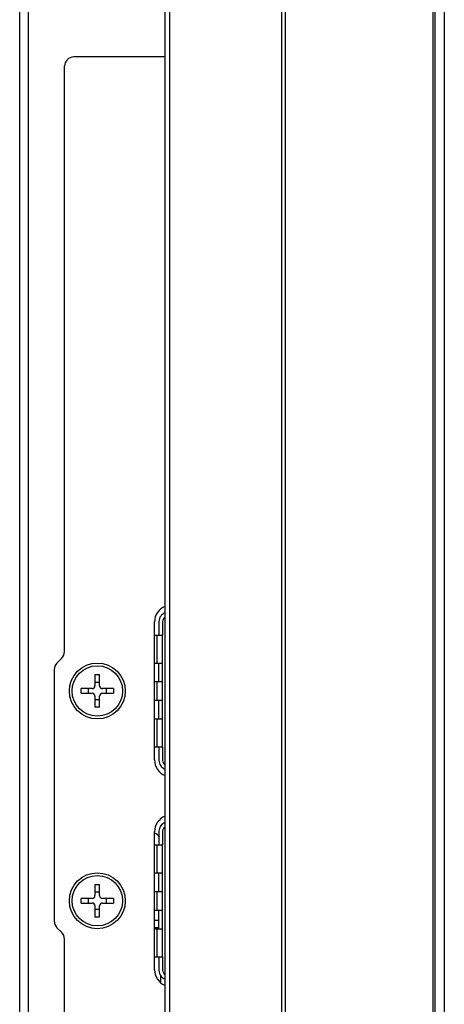
# Model space of a CAD drawing. Units: millimetres. Extents: x 3207 to 6267, y 2133 to 3470.
# Drawn here: x 3281 to 3326, y 2817 to 2923 of the extents above; entities that cross this region are included whole.
import ezdxf

# ---------------------------------------------------------------- set-up
doc = ezdxf.new("R2010")
doc.units = ezdxf.units.MM
doc.header["$LTSCALE"] = 65.395
doc.layers.get('0').update_dxf_attribs({"linetype": 'CONTINUOUS'})
doc.layers.add('3_ALL_AXES', color=7, linetype='CONTINUOUS')
doc.layers.add('7_ALL_FEATURES', color=7, linetype='CONTINUOUS')

msp = doc.modelspace()

# ---------------------------------------------------------------- linework, layer by layer
at = {"color": 7, "linetype": 'Continuous'}
for p, q in [((3296.76, 2485.06), (3296.76, 3116.56)), ((3296.26, 2485.56), (3296.26, 3116.06)), ((3280.66, 2539.54), (3280.66, 3062.09)), ((3281.57, 2946.16), (3281.57, 2581.66)), ((3295.58, 2858.21), (3295.58, 2856.76)), ((3295.98, 2858.21), (3295.98, 2856.76)), ((3295.11, 2856.76), (3295.98, 2856.76)), ((3284.65, 2853.76), (3285.17, 2854.27)), ((3284.36, 2853.05), (3284.36, 2826.08)), ((3295.11, 2844.76), (3295.98, 2844.76)), ((3295.58, 2844.76), (3295.58, 2843.31)), ((3295.98, 2844.76), (3295.98, 2843.31)), ((3295.58, 2835.71), (3295.58, 2834.26)), ((3295.98, 2835.71), (3295.98, 2834.26)), ((3295.11, 2834.26), (3295.98, 2834.26)), ((3285.17, 2824.86), (3284.65, 2825.37)), ((3285.46, 2718.68), (3285.46, 2824.15)), ((3295.11, 2822.26), (3295.98, 2822.26)), ((3295.58, 2822.26), (3295.58, 2820.81)), ((3295.98, 2822.26), (3295.98, 2820.81))]:
    msp.add_line(p, q, dxfattribs=at)
for centre, radius, start, end in [((3296.58, 2858.21), 1, 108.6709, 180), ((3296.58, 2858.21), 0.6, 122.2464, 180), ((3284.46, 2854.98), 1, 315, 360), ((3285.36, 2853.05), 1, 135, 180), ((3296.58, 2843.31), 1, 180, 251.3291), ((3296.58, 2843.31), 0.6, 180, 237.7536), ((3296.58, 2835.71), 1, 108.6709, 180), ((3296.58, 2835.71), 0.6, 122.2464, 180), ((3285.36, 2826.08), 1, 180, 225), ((3284.46, 2824.15), 1, 0, 45), ((3296.58, 2820.81), 1, 180, 251.3291), ((3296.58, 2820.81), 0.6, 180, 237.7536)]:
    msp.add_arc(centre, radius, start, end, dxfattribs=at)
at = {"layer": '3_ALL_AXES', "color": 7, "linetype": 'Continuous'}
for p, q in [((3295.11, 2843.36), (3295.11, 2858.16)), ((3295.11, 2820.86), (3295.11, 2835.66))]:
    msp.add_line(p, q, dxfattribs=at)
for centre, start, end in [((3296.91, 2858.16), 111.2639, 180), ((3296.91, 2843.36), 180, 248.7361), ((3296.91, 2835.66), 111.2639, 180), ((3296.91, 2820.86), 180, 247.5)]:
    msp.add_arc(centre, 1.8, start, end, dxfattribs=at)
at = {"layer": '7_ALL_FEATURES', "color": 7, "linetype": 'Continuous'}
for p, q in [((3325.16, 3117.06), (3325.16, 2484.56)), ((3326.16, 3116.06), (3326.16, 2485.56)), ((3296.26, 2918.76), (3286.46, 2918.76)), ((3285.46, 2854.98), (3285.46, 2917.76)), ((3295.38, 2853.76), (3295.38, 2856.76)), ((3295.98, 2844.76), (3295.98, 2856.76)), ((3295.11, 2853.76), (3295.98, 2853.76)), ((3295.58, 2851.76), (3295.58, 2853.76)), ((3288.73, 2852.51), (3288.73, 2851.31)), ((3288.73, 2852.51), (3289.23, 2852.51)), ((3289.23, 2851.31), (3289.23, 2852.51)), ((3288.73, 2851.71), (3289.23, 2851.71)), ((3295.11, 2851.76), (3295.98, 2851.76)), ((3295.38, 2849.76), (3295.38, 2851.76)), ((3287.23, 2850.51), (3287.23, 2851.01)), ((3288.43, 2851.01), (3287.23, 2851.01)), ((3287.23, 2850.51), (3288.43, 2850.51)), ((3288.03, 2850.51), (3288.03, 2851.01)), ((3290.73, 2851.01), (3289.53, 2851.01)), ((3289.53, 2850.51), (3290.73, 2850.51)), ((3289.93, 2851.01), (3289.93, 2850.51)), ((3290.73, 2851.01), (3290.73, 2850.51)), ((3288.73, 2850.21), (3288.73, 2849.01)), ((3289.23, 2849.81), (3288.73, 2849.81)), ((3289.23, 2849.01), (3289.23, 2850.21)), ((3295.11, 2849.76), (3295.98, 2849.76)), ((3295.58, 2847.76), (3295.58, 2849.76)), ((3289.23, 2849.01), (3288.73, 2849.01)), ((3295.11, 2847.76), (3295.98, 2847.76)), ((3295.38, 2844.76), (3295.38, 2847.76)), ((3295.38, 2831.26), (3295.38, 2834.26)), ((3295.98, 2822.26), (3295.98, 2834.26)), ((3295.11, 2831.26), (3295.98, 2831.26)), ((3295.58, 2829.26), (3295.58, 2831.26)), ((3288.73, 2830.01), (3288.73, 2828.81)), ((3288.73, 2830.01), (3289.23, 2830.01)), ((3289.23, 2828.81), (3289.23, 2830.01)), ((3295.11, 2829.26), (3295.98, 2829.26)), ((3295.38, 2827.26), (3295.38, 2829.26)), ((3287.23, 2828.01), (3287.23, 2828.51)), ((3288.43, 2828.51), (3287.23, 2828.51)), ((3288.03, 2828.01), (3288.03, 2828.51)), ((3288.73, 2829.21), (3289.23, 2829.21)), ((3290.73, 2828.51), (3289.53, 2828.51)), ((3289.93, 2828.51), (3289.93, 2828.01)), ((3290.73, 2828.51), (3290.73, 2828.01)), ((3287.23, 2828.01), (3288.43, 2828.01)), ((3288.73, 2827.71), (3288.73, 2826.51)), ((3289.23, 2827.31), (3288.73, 2827.31)), ((3289.23, 2826.51), (3289.23, 2827.71)), ((3289.53, 2828.01), (3290.73, 2828.01)), ((3295.11, 2827.26), (3295.98, 2827.26)), ((3295.58, 2825.26), (3295.58, 2827.26)), ((3289.23, 2826.51), (3288.73, 2826.51)), ((3295.11, 2826.16), (3295.58, 2826.16)), ((3295.58, 2825.36), (3295.11, 2825.36)), ((3295.11, 2825.26), (3295.98, 2825.26)), ((3295.38, 2822.26), (3295.38, 2825.26)), ((3295.76, 2820.24), (3295.76, 2819.51))]:
    msp.add_line(p, q, dxfattribs=at)
at = {"layer": '7_ALL_FEATURES', "color": 3, "linetype": 'Continuous'}
for p, q in [((3308.76, 2538.81), (3308.76, 3062.81)), ((3309.16, 2538.81), (3309.16, 3062.81)), ((3324.96, 2539.11), (3324.96, 3062.51))]:
    msp.add_line(p, q, dxfattribs=at)
at = {"layer": '7_ALL_FEATURES', "color": 7, "linetype": 'Continuous'}
for centre, radius in [((3288.98, 2850.76), 3), ((3288.98, 2850.76), 2.7), ((3288.98, 2828.26), 3), ((3288.98, 2828.26), 2.7)]:
    msp.add_circle(centre, radius, dxfattribs=at)
for centre, radius, start, end in [((3286.46, 2917.76), 1, 90, 180), ((3288.43, 2851.31), 0.3, 270, 360), ((3288.43, 2850.21), 0.3, 0, 90), ((3289.53, 2851.31), 0.3, 180, 270), ((3289.53, 2850.21), 0.3, 90, 180), ((3294.76, 2834.59), 1, 28.3333, 68.4971), ((3288.43, 2828.81), 0.3, 270, 360), ((3289.53, 2828.81), 0.3, 180, 270), ((3288.43, 2827.71), 0.3, 0, 90), ((3289.53, 2827.71), 0.3, 90, 180)]:
    msp.add_arc(centre, radius, start, end, dxfattribs=at)

doc.saveas('drawing.dxf')
